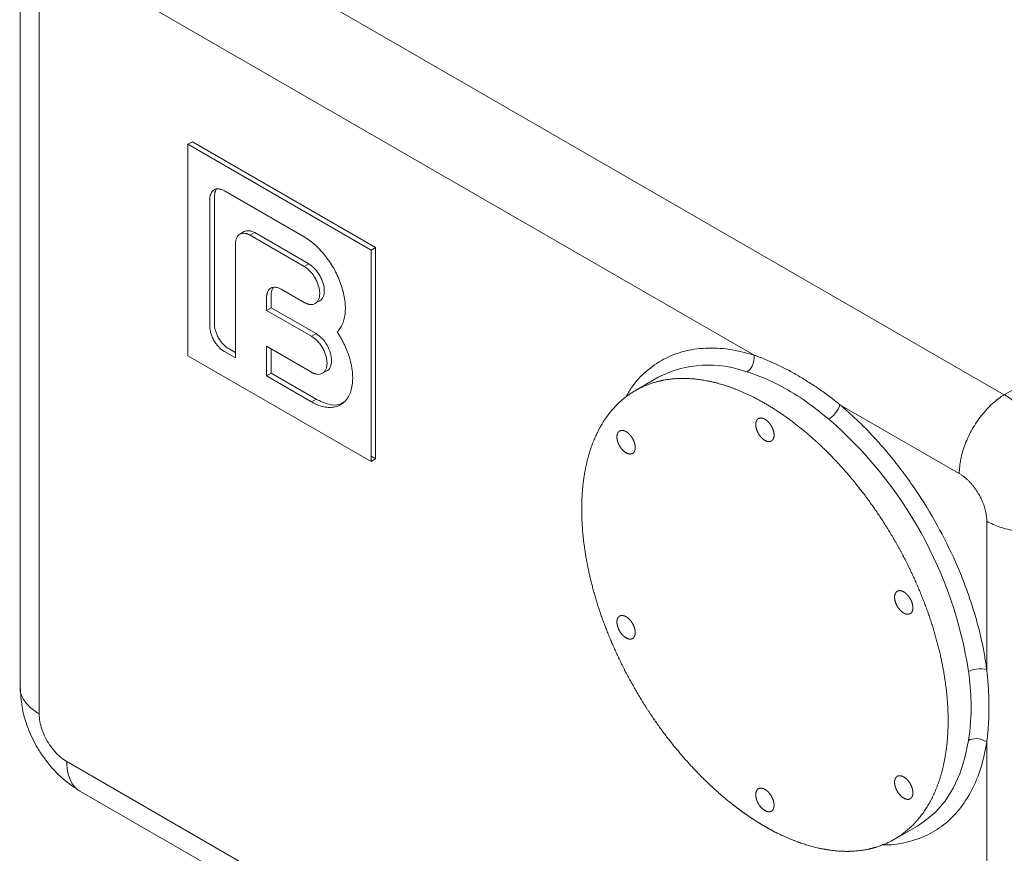
# Model space of a CAD drawing. Units: millimetres. Extents: x -250 to 1657, y -1065 to 2273.
# Drawn here: x 829 to 981, y 1837 to 1966 of the extents above; entities that cross this region are included whole.
import ezdxf

# ---------------------------------------------------------------- set-up
doc = ezdxf.new("R2010")
doc.units = ezdxf.units.MM

msp = doc.modelspace()

# ---------------------------------------------------------------- linework, layer by layer
at = {"color": 7, "linetype": 'Continuous', "lineweight": 15}
for p, q in [((843.341571006219, 1987.273217538466), (981.1428601859645, 1907.722226585452)), ((829.2229836432243, 1976.759187533459), (829.2229836432243, 1862.48696872612)), ((836.3939103437518, 1975.098253922633), (942.5029541674526, 1913.842806782064)), ((832.1519158313588, 1858.430508636194), (832.1519158313588, 1972.648606536781)), ((981.1428601859645, 1907.722226585452), (1058.262060766166, 1952.242441733775)), ((855.0899734693795, 1946.391035314842), (883.3742447168414, 1930.062873078388)), ((855.7970802505661, 1946.799239370753), (884.0813514980279, 1930.471077134299)), ((860.746827718872, 1939.206006970499), (873.0504857115179, 1932.103256397642)), ((863.8162528008567, 1932.915445418208), (863.1043654229047, 1932.504481582528)), ((864.7066256935166, 1932.347435710835), (865.4137324747031, 1932.755639766747)), ((873.0504857115179, 1927.530627851082), (864.7066256935167, 1932.347435710835)), ((865.4137324747031, 1932.755639766747), (873.7575924927044, 1927.938831906993)), ((862.4438839937196, 1931.040758091717), (862.4438839937196, 1913.403476554985)), ((869.5149518055852, 1924.019170609815), (873.0504857115179, 1921.978150330258)), ((874.1818565614163, 1916.75239529424), (867.2522101057882, 1920.752795042172)), ((867.9593168869748, 1921.160999098083), (874.8889633426029, 1917.160599350151)), ((874.8889633426029, 1917.160599350151), (874.1818565614163, 1916.75239529424)), ((867.2522101057882, 1915.200317521348), (874.1818565614163, 1911.199917773417)), ((867.2522101057882, 1910.627688974788), (867.2522101057882, 1915.200317521348)), ((867.9593168869748, 1914.792113465437), (867.9593168869748, 1911.035893030699)), ((883.3742447168414, 1897.401240602958), (855.0899734693795, 1913.729402839412)), ((867.9593168869748, 1911.035893030699), (867.2522101057882, 1910.627688974788)), ((867.9593168869748, 1911.035893030699), (874.8889633426029, 1907.035493282768)), ((875.8790769739612, 1911.030065534957), (876.5914666210407, 1911.441319324434)), ((874.1818565614163, 1906.627289226857), (867.2522101057882, 1910.627688974788)), ((927.7225871520963, 1910.411034136144), (924.1870532461635, 1908.370013856587)), ((874.8889633426029, 1907.035493282768), (874.1818565614163, 1906.627289226857)), ((955.7673965669285, 1906.18540717718), (974.1951995234973, 1895.547262969619)), ((884.0813514980279, 1897.809444658869), (883.3742447168413, 1898.21764871478)), ((978.4371940358903, 1888.199912970289), (978.4371940358903, 1865.254800504207)), ((978.4371940358903, 1854.084784367788), (978.4371940358903, 1773.981815069703)), ((838.4396574492455, 1846.519562478074), (938.3206227140412, 1788.859508559465)), ((964.1838025516058, 1839.086104866132), (967.7193364575384, 1841.127125145689)), ((968.0040327880648, 1841.296223530812), (967.7193364575384, 1841.127125145689))]:
    msp.add_line(p, q, dxfattribs=at)
at = {"color": 144, "linetype": 'Continuous', "lineweight": 0}
for p, q in [((855.7970802505661, 1946.799239370753), (855.0899734693795, 1946.391035314842)), ((855.0899734693795, 1913.729402839412), (855.0899734693795, 1946.391035314842)), ((859.1911928002615, 1938.307533407293), (859.1911928002615, 1918.710553922034)), ((858.484086019075, 1918.302349866123), (858.484086019075, 1937.899329351381)), ((884.0813514980279, 1930.471077134299), (883.3742447168414, 1930.062873078388)), ((884.0813514980279, 1930.471077134299), (884.0813514980279, 1897.809444658869)), ((883.3742447168414, 1930.062873078388), (883.3742447168414, 1897.401240602958)), ((873.7575924927044, 1927.938831906993), (873.0504857115178, 1927.530627851082)), ((867.9593168869748, 1923.120697046608), (867.9593168869748, 1921.160999098083)), ((867.2522101057882, 1920.752795042172), (867.2522101057882, 1922.712492990697)), ((867.9593168869748, 1921.160999098083), (867.2522101057882, 1920.752795042172)), ((862.4438839937196, 1913.403476554985), (860.746827718872, 1914.383166289172)), ((861.4539345000585, 1914.791370345084), (862.4438839937196, 1914.219884666808)), ((883.3742447168414, 1897.401240602958), (884.0813514980279, 1897.809444658869))]:
    msp.add_line(p, q, dxfattribs=at)
at = {"color": 8, "linetype": 'Continuous', "lineweight": 15}
msp.add_line((932.5851615865126, 1795.553131284286), (836.3939103437517, 1851.083158636865), dxfattribs=at)
at = {"color": 8, "linetype": 'Continuous', "lineweight": 15, "flags": 128}
msp.add_lwpolyline([(975.6276462511981, 1854.339838321915), (975.0721653130512, 1851.659526595305), (974.2752328642975, 1849.192049671418), (973.2438840814159, 1846.959189993227), (971.9872235261679, 1844.980658844813), (970.5163447721617, 1843.273922343687), (968.8442324727766, 1841.854047253046), (968.0040327880648, 1841.296223530812)], dxfattribs=at)
at = {"color": 8, "linetype": 'Continuous', "lineweight": 15}
msp.add_arc((935.5158051360728, 1895.343879401741), 16.96329562131747, 69.6870941285436, 117.3494620306409, dxfattribs=at)
at = {"color": 7, "linetype": 'Continuous', "lineweight": 15}
msp.add_arc((911.7193332881806, 1855.051489726919), 64.67462452964317, 8.828829230526697, 49.1317396366584, dxfattribs=at)
at = {"color": 144, "linetype": 'Continuous', "lineweight": 0}
for points, knots in [([(858.484086019075, 1937.899329351381), (858.4847169222442, 1937.946232329395), (858.4859740830966, 1938.039692927942), (858.4960786762086, 1938.174354419708), (858.5122195790366, 1938.304087719084), (858.5349747153437, 1938.428556670186), (858.5641867318512, 1938.547844663025), (858.599906815312, 1938.661933058508), (858.6806856642099, 1938.870453400935), (858.8415767931217, 1939.138159992577), (859.1359299251643, 1939.383009644439), (859.4952228282053, 1939.515689208798), (859.8346447026621, 1939.521617952773), (860.114730002045, 1939.471262162011), (860.3219407605886, 1939.408932289221), (860.5330839279845, 1939.322816891502), (860.6753513217045, 1939.245068466845), (860.746827718872, 1939.206006970499)], [0, 0, 0, 0, 0.03457687423476698, 0.06889915094368829, 0.1030659574050934, 0.1371777762910591, 0.1713355755511977, 0.2056399171355291, 0.2401900834364644, 0.3700560319150059, 0.500028659754755, 0.6298946562447302, 0.7598673321482738, 0.8201108457903894, 0.8798543323665131, 0.939637753717178, 1, 1, 1, 1]), ([(859.5425840528774, 1939.495571068943), (859.4721259495029, 1939.395729380612), (859.2589102363344, 1939.093594980709), (859.2183498333635, 1938.622771275226), (859.1911928002615, 1938.307533407293)], [0, 0, 0, 0, 0.3304545538759371, 1, 1, 1, 1]), ([(873.0504857115179, 1921.978150330258), (873.0939754690247, 1921.953817408224), (873.18063502808, 1921.905330582478), (873.309902829817, 1921.843101946051), (873.4378433257764, 1921.789046494607), (873.564454202691, 1921.743874724976), (873.6897285970585, 1921.707397504642), (873.8136765728199, 1921.679671852759), (874.0484478769695, 1921.643256363519), (874.380225625308, 1921.649134458476), (874.761866669216, 1921.789944917147), (875.0747749526961, 1922.050244065601), (875.2951646707095, 1922.416658738697), (875.4268307887362, 1922.859042231526), (875.4685513557461, 1923.358325470145), (875.4268563828823, 1923.905904901947), (875.2952582114657, 1924.500144935597), (875.0748435827198, 1925.121174221823), (874.762050763365, 1925.742591043575), (874.3803146431719, 1926.324270684572), (874.0196723939355, 1926.746966357917), (873.7220794063802, 1927.037052543159), (873.50191383684, 1927.225024637265), (873.2775784348137, 1927.392540924006), (873.1264250720349, 1927.484451853957), (873.0504857115179, 1927.530627851081)], [0, 0, 0, 0, 0.01729318066999502, 0.03445913468913628, 0.05154745028440646, 0.06860839267261543, 0.0856924686867954, 0.1028499808647495, 0.1201305904549548, 0.1850842954809786, 0.2500882173698926, 0.3150419449990601, 0.380045889510262, 0.4400052780961842, 0.5000143828646598, 0.5599737848720217, 0.619982900470899, 0.6849366054974956, 0.7499405273858852, 0.8148942550128828, 0.879898199526093, 0.9100306087530189, 0.9399117563236569, 0.9698117017347034, 0.9999999999999999, 0.9999999999999999, 0.9999999999999999, 0.9999999999999999]), ([(875.0662185563563, 1922.079302836212), (875.0701350693943, 1922.079370944936), (875.2192806929914, 1922.081964608714), (875.4655344114256, 1922.207788141242), (875.7828367135262, 1922.456228976001), (876.0711548791994, 1922.939983874931), (876.220281228001, 1923.740539523937), (876.0716184188474, 1924.715053309345), (875.7817993649351, 1925.529279198282), (875.4690567740721, 1926.151617188613), (875.0870813722044, 1926.730833120421), (874.5266323009718, 1927.400019754818), (874.0599023069576, 1927.727024663869), (873.7575924927044, 1927.938831906993)], [0, 0, 0, 0, 0.002149651160793558, 0.08186135467581575, 0.1616346569705784, 0.2413463327477472, 0.3879075512835806, 0.5344687698194266, 0.6142420998746786, 0.6939538033920969, 0.7737271056882697, 0.8534387814641591, 1, 1, 1, 1]), ([(867.2522101057882, 1922.712492990697), (867.2528410089574, 1922.759395968708), (867.2540981698098, 1922.85285656725), (867.2642027629221, 1922.987518059011), (867.2803436657499, 1923.117251358384), (867.3030988020571, 1923.241720309486), (867.3323108185647, 1923.361008302327), (867.3680309020257, 1923.475096697817), (867.448809750915, 1923.683617040242), (867.6097008798309, 1923.951323631882), (867.904054011866, 1924.196173283747), (868.2633469149091, 1924.328852848125), (868.6027687893718, 1924.33478159209), (868.8828540887616, 1924.284425801324), (869.0900648473068, 1924.222095928534), (869.3012080147012, 1924.135980530816), (869.4434754084191, 1924.05823210616), (869.5149518055852, 1924.019170609815)], [0, 0, 0, 0, 0.03457687423277789, 0.06889915094035483, 0.1030659574010806, 0.1371777762870463, 0.1713355755478258, 0.2056399171334467, 0.2401900834362922, 0.3700560319048475, 0.5000286597545059, 0.6298946562403498, 0.7598673321483366, 0.8201108457916227, 0.879854332368144, 0.9396377537184036, 1, 1, 1, 1]), ([(868.3107081395975, 1924.308734708264), (868.2402500362203, 1924.208893019932), (868.0270343230469, 1923.906758620029), (867.9864739200765, 1923.435934914542), (867.9593168869748, 1923.120697046608)], [0, 0, 0, 0, 0.3304545538811456, 1, 1, 1, 1]), ([(859.1911928002615, 1918.710553922035), (859.1918237034307, 1918.662922518726), (859.193080864283, 1918.568010433154), (859.2031854573953, 1918.421682426508), (859.2193263602229, 1918.273313237403), (859.2420814965301, 1918.122571765147), (859.2712935130376, 1917.969556295959), (859.3070135964985, 1917.814226369963), (859.3877924453997, 1917.512440753799), (859.5486835743073, 1917.058973218747), (859.8430367063655, 1916.474270674587), (860.2023296094021, 1915.926760354305), (860.5417514838651, 1915.52894345565), (860.8218367832468, 1915.255919643089), (861.0290475417961, 1915.079009066436), (861.2401907091854, 1914.921343752101), (861.3824581028971, 1914.834833740312), (861.4539345000585, 1914.791370345084)], [0, 0, 0, 0, 0.03457687423518661, 0.06889915094437236, 0.103065957405887, 0.1371777762918548, 0.171335575551862, 0.2056399171359398, 0.2401900834365013, 0.3700560319203596, 0.5000286597549559, 0.6298946562562326, 0.7598673321485891, 0.8201108457956429, 0.8798543323734431, 0.9396377537223897, 1, 1, 1, 1]), ([(860.746827718872, 1914.383166289172), (860.7058953483654, 1914.407524587386), (860.6243320018689, 1914.456061828026), (860.5026665707695, 1914.537966197554), (860.3822511839263, 1914.626119439556), (860.2630880301822, 1914.72118765547), (860.145183559436, 1914.822985416091), (860.0285283235223, 1914.931577284301), (859.8075713312028, 1915.152413474068), (859.4953106897403, 1915.518468842588), (859.1361235097382, 1916.065731320383), (858.8416086043499, 1916.650649339357), (858.6667910829093, 1917.143521199045), (858.5703782240134, 1917.522611323662), (858.5207660114247, 1917.790531180265), (858.4897856669646, 1918.05223608893), (858.4859919939553, 1918.218711264968), (858.484086019075, 1918.302349866123)], [0, 0, 0, 0, 0.03457687423678805, 0.06889915094706414, 0.1030659574091275, 0.1371777762950819, 0.1713355755545762, 0.2056399171376177, 0.240190083436659, 0.3700560319236694, 0.5000286597549612, 0.6298946562558178, 0.7598673321485794, 0.8201108457953222, 0.8798543323730357, 0.9396377537220812, 1, 1, 1, 1])]:
    msp.add_open_spline(points, degree=3, knots=knots, dxfattribs=at)
at = {"color": 7, "linetype": 'Continuous', "lineweight": 15}
for points, knots in [([(864.7066256935167, 1932.347435710835), (864.6656933230157, 1932.370336921659), (864.584129976528, 1932.415970716392), (864.4624645454398, 1932.474538263575), (864.3420491586022, 1932.525413667911), (864.222886004858, 1932.567928300776), (864.1049815341063, 1932.602260144482), (863.988326298182, 1932.628355544765), (863.7673693058681, 1932.662630868145), (863.4551086644018, 1932.657103962189), (863.09592148441, 1932.524550175115), (862.8014065790042, 1932.279671827952), (862.6265890575676, 1931.988639982238), (862.5301761986555, 1931.720865775081), (862.4805639860682, 1931.510226959879), (862.4495836416086, 1931.284291195551), (862.4457899686, 1931.122196101125), (862.4438839937197, 1931.040758091717)], [0, 0, 0, 0, 0.03457687423215876, 0.06889915093935033, 0.1030659573998916, 0.1371777762858467, 0.1713355755468384, 0.205639917132836, 0.2401900834362282, 0.3700560319066485, 0.5000286597546155, 0.6298946562400304, 0.7598673321481902, 0.8201108457891211, 0.8798543323648367, 0.9396377537159192, 1, 1, 1, 1]), ([(865.4137324747031, 1932.755639766747), (865.1141078057733, 1932.892939589858), (864.5149196730432, 1933.167511189479), (864.0475455964014, 1932.99851103472), (863.8138824284558, 1932.914019588751)], [0, 0, 0, 0, 0.5000510733827167, 1, 1, 1, 1]), ([(873.0504857115179, 1932.103256397642), (873.1226266157586, 1932.060798869876), (873.2666570977576, 1931.976031729056), (873.4821639107531, 1931.838575243042), (873.6966727285894, 1931.693911205519), (873.9101825238596, 1931.541285992313), (874.1226931246282, 1931.380900698594), (874.3342010810471, 1931.212705757568), (874.5447153199167, 1931.036702670116), (874.9729680698144, 1930.661031247902), (875.6061515286189, 1930.036659072506), (876.4016252172327, 1929.095449152267), (877.1319549477934, 1928.069286961659), (877.7719475223404, 1926.990549939992), (878.3154633074394, 1925.88419835711), (878.7540613166025, 1924.771405186737), (879.0896405376487, 1923.658148338847), (879.3159679636691, 1922.551007141983), (879.4268790417622, 1921.470540650326), (879.4110833545694, 1920.442317123345), (879.2712517017995, 1919.498125758186), (879.0519185432047, 1918.804237296424), (878.8227116033274, 1918.313570185599), (878.6272354235758, 1917.983061381976), (878.4075894479387, 1917.681385383546), (878.240492411767, 1917.507679059865), (878.1567377462833, 1917.420611596757)], [0, 0, 0, 0, 0.01539443580837318, 0.0307352400544754, 0.0460399316029607, 0.0613261534804908, 0.07661161266894308, 0.09191401879779558, 0.1072510227907798, 0.1226401565236154, 0.1863308728059127, 0.2500481089762371, 0.3137388158426807, 0.3774560435489796, 0.4387190228886202, 0.5000086324281076, 0.561271604462498, 0.622561207110643, 0.6862519233906942, 0.7499691595632338, 0.8136598664301951, 0.8773770941360644, 0.9080887675120461, 0.9386687955256602, 0.9692587335350576, 1, 1, 1, 1]), ([(878.1567377462833, 1917.420611596757), (878.2119928472445, 1917.336670727579), (878.3222850155656, 1917.169120215293), (878.4816850305191, 1916.913628806542), (878.6361462096261, 1916.655850280449), (878.7852714411131, 1916.395441856459), (878.9291658603574, 1916.132496546732), (879.0678008543065, 1915.866989586641), (879.2011826287782, 1915.598933258659), (879.3293121626797, 1915.328309337855), (879.6032593649157, 1914.719334192943), (879.9717054802535, 1913.759888408095), (880.3239174911231, 1912.465836088191), (880.5261969814978, 1911.208267360538), (880.5669635831783, 1910.039793291699), (880.4594682966874, 1908.981593511331), (880.2095619864509, 1908.055467040648), (879.825745374021, 1907.260725400872), (879.3038566417047, 1906.609711715795), (878.6526802372923, 1906.12076007214), (877.8777949133942, 1905.823151795579), (877.0126599225717, 1905.72468685684), (876.2681087246248, 1905.812802216339), (875.69929905271, 1905.958497516719), (875.324974069611, 1906.081852209517), (874.9470985169634, 1906.23425168619), (874.565655935158, 1906.413326002586), (874.3100322585774, 1906.555832921), (874.1818565614163, 1906.627289226857)], [0, 0, 0, 0, 0.01363412076120142, 0.02721444202891779, 0.04075603256002271, 0.05427409063297358, 0.06778389394722084, 0.08130074819255477, 0.09483993514612342, 0.1084166611731168, 0.1220460069913966, 0.186039705463868, 0.2500576290254302, 0.3140513313414605, 0.3780692587555158, 0.4390257200731887, 0.5000061840977303, 0.5609626467350664, 0.6219431117756579, 0.6859368102452187, 0.7499547338097062, 0.8139484361273981, 0.8779663635398932, 0.9024505858505752, 0.9268070942735911, 0.9511247402392344, 0.9754928002853055, 1, 1, 1, 1]), ([(876.5888040167407, 1911.439843268449), (876.5888571268798, 1911.439853584526), (876.8489065466829, 1911.490365405915), (877.1505541988151, 1912.014932640261), (877.3603765724213, 1912.950267367574), (877.1666979033225, 1914.162798687291), (876.6335541116449, 1915.385744893267), (875.8328657057151, 1916.490634136889), (875.2035974636403, 1916.937277612397), (874.8889633426029, 1917.160599350151)], [0, 0, 0, 0, 3.404428512871334e-05, 0.1666950369042781, 0.3333560295234228, 0.5000170221425675, 0.666678014761717, 0.8333390073808568, 1, 1, 1, 1]), ([(874.1818565614163, 1911.199917773417), (874.2253463189219, 1911.175584851384), (874.312005877975, 1911.127098025638), (874.4412736797095, 1911.064869389213), (874.5692141756674, 1911.01081393777), (874.6958250525823, 1910.965642168139), (874.8210994469509, 1910.929164947804), (874.945047422715, 1910.901439295919), (875.17981872687, 1910.865023806676), (875.5115964752137, 1910.870901901625), (875.8932375191233, 1911.011712360312), (876.2061458026006, 1911.272011508766), (876.4265355206155, 1911.638426181874), (876.5582016386367, 1912.080809674695), (876.5999222056452, 1912.580092913323), (876.5582272327757, 1913.127672345115), (876.4266290613594, 1913.721912378772), (876.2062144326181, 1914.34294166499), (875.8934216132533, 1914.964358486751), (875.5116854930617, 1915.546038127737), (875.1510432438258, 1915.968733801086), (874.8534502562749, 1916.25881998632), (874.6332846867333, 1916.446792080427), (874.4089492847086, 1916.614308367166), (874.2577959219319, 1916.706219297116), (874.1818565614163, 1916.75239529424)], [0, 0, 0, 0, 0.01729318066948517, 0.03445913468829001, 0.05154745028339369, 0.0686083926716096, 0.0856924686859511, 0.1028499808642255, 0.1201305904549035, 0.1850842954822037, 0.250088217369983, 0.3150419450033731, 0.3800458895103355, 0.4400052781003966, 0.5000143828647463, 0.5599737848745855, 0.6199829004709232, 0.6849366055001733, 0.7499405273859782, 0.814894255015965, 0.879898199526135, 0.9100306087536415, 0.9399117563244768, 0.969811701735317, 1, 1, 1, 1]), ([(942.5029541674526, 1913.842806782064), (942.5974473075797, 1913.311979935102), (942.405921585693, 1912.188025793111), (941.7219094435068, 1911.435442173114), (941.4045606622096, 1911.252240621226)], [0, 0, 0, 0, 0.571428571428571, 1, 1, 1, 1]), ([(942.5029541674526, 1913.842806782064), (942.6583285541732, 1913.786738498177), (942.9691900580056, 1913.6745612506), (943.4383080975125, 1913.496800121337), (943.9093921109753, 1913.311860947782), (944.3824591757306, 1913.118958609223), (944.8572739888506, 1912.918172516268), (945.3336923881272, 1912.709360162694), (946.2106657537001, 1912.311336136136), (947.4892293441698, 1911.685440473628), (949.1647667469119, 1910.76721950868), (950.832907928266, 1909.754164077461), (952.2151288861564, 1908.833587615524), (953.3154085931902, 1908.054624017031), (954.1360530153827, 1907.450865441586), (954.9529311977735, 1906.82978144039), (955.4960997408712, 1906.400046987567), (955.7673965669285, 1906.18540717718)], [0, 0, 0, 0, 0.03551525800383607, 0.07105628376131198, 0.106629589580866, 0.1422416701211577, 0.1778989989076749, 0.2136080249067058, 0.2493751691652674, 0.3748287687619565, 0.5000627896511549, 0.6252817746431623, 0.7506945373611486, 0.8132879692299962, 0.8756801944652695, 0.9379058874335389, 1, 1, 1, 1]), ([(941.4045606622096, 1911.252240621226), (943.1749047494001, 1910.698607305934), (947.477034688113, 1908.927273115402), (951.6769041645045, 1905.946629039571), (954.037362947425, 1903.959479092764)], [-3.141592653589793, -3.141592653589793, -3.141592653589793, -3.141592653589793, -0.448798950512828, 3.141592653589793, 3.141592653589793, 3.141592653589793, 3.141592653589793]), ([(946.0366291231172, 1839.997751166582), (942.3342266746521, 1842.135102605277), (940.4830712250179, 1843.414291652733), (936.851809401434, 1846.344663195585), (935.071792817589, 1847.99577323177), (931.6512189743324, 1851.606552343758), (930.0107462953496, 1853.566132135934), (926.9323111669358, 1857.718558600734), (925.4944248378805, 1859.911302596433), (922.8764309598889, 1864.44580099371), (921.6963881460107, 1866.78744327088), (919.6394435549843, 1871.529755370203), (918.762592639845, 1873.930307929343), (917.3457445628692, 1878.698189336254), (916.805782435394, 1881.065400288761), (916.0834795494894, 1885.675623994651), (915.9011566514228, 1887.918522751167), (915.9011566514226, 1892.193920444461), (916.0834795494894, 1894.226313663606), (916.8057824353939, 1898.002584208622), (917.3457445628692, 1899.746368158763), (918.7625926398449, 1902.878391596213), (919.6394435549844, 1904.266553638071), (921.6963881460105, 1906.633968063713), (922.8764309598893, 1907.613161908511), (925.4944248378804, 1909.124988913629), (926.9323111669361, 1909.657584691048), (930.0107462953493, 1910.255725611677), (931.6512189743323, 1910.321255964674), (935.0717928175891, 1909.982724580677), (936.851809401434, 1909.578671214537), (940.4830712250175, 1908.316477097149), (942.334226674652, 1907.458367556137), (946.0366291231172, 1905.321016117442), (947.8877845727515, 1904.041827069986), (951.5190463963354, 1901.111455527134), (953.2990629801802, 1899.46034549095), (956.719636823437, 1895.849566378961), (958.3601095024197, 1893.889986586785), (961.4385446308333, 1889.737560121985), (962.8764309598889, 1887.544816126286), (965.4944248378805, 1883.010317729009), (966.6744676517588, 1880.668675451839), (968.7314122427848, 1875.926363352516), (969.6082631579243, 1873.525810793376), (971.0251112349, 1868.757929386465), (971.5650733623755, 1866.390718433958), (972.28737624828, 1861.780494728069), (972.4696991463466, 1859.537595971552), (972.4696991463467, 1855.262198278258), (972.2873762482799, 1853.229805059113), (971.5650733623753, 1849.453534514097), (971.0251112349, 1847.709750563956), (969.6082631579244, 1844.577727126506), (968.7314122427848, 1843.189565084648), (966.6744676517588, 1840.822150659006), (965.4944248378804, 1839.842956814208), (962.8764309598889, 1838.33112980909), (961.4385446308335, 1837.798534031672), (958.3601095024198, 1837.200393111042), (956.7196368234369, 1837.134862758044), (953.2990629801801, 1837.473394142042), (951.5190463963354, 1837.877447508182), (947.8877845727517, 1839.13964162557), (946.0366291231172, 1839.997751166582), (942.3342266746521, 1842.135102605277)], [-0.03125, -0.03125, 0, 0, 0.03125, 0.03125, 0.0625, 0.0625, 0.09375, 0.09375, 0.125, 0.125, 0.15625, 0.15625, 0.1875, 0.1875, 0.21875, 0.21875, 0.25, 0.25, 0.28125, 0.28125, 0.3125, 0.3125, 0.34375, 0.34375, 0.375, 0.375, 0.40625, 0.40625, 0.4375, 0.4375, 0.46875, 0.46875, 0.5, 0.5, 0.53125, 0.53125, 0.5625, 0.5625, 0.59375, 0.59375, 0.625, 0.625, 0.65625, 0.65625, 0.6875, 0.6875, 0.71875, 0.71875, 0.75, 0.75, 0.78125, 0.78125, 0.8125, 0.8125, 0.84375, 0.84375, 0.875, 0.875, 0.90625, 0.90625, 0.9375, 0.9375, 0.96875, 0.96875, 1, 1, 1.03125, 1.03125]), ([(977.6115016454158, 1904.509603166836), (978.1419015466352, 1905.185592510391), (978.714589232141, 1905.805004134056), (979.905374821326, 1906.888311203117), (980.5233782804002, 1907.352120728337), (981.1428601859647, 1907.722226585452)], [0, 0, 0, 0, 0.5, 0.5, 1, 1, 1, 1]), ([(981.1428601859648, 1907.722226585452), (981.2310022906046, 1907.669507256888), (981.4070245281949, 1907.564225289593), (981.6706005950459, 1907.397463735775), (981.933159999608, 1907.224716013149), (982.1945669468593, 1907.045483415358), (982.4546809320004, 1906.860100831043), (982.713366231568, 1906.668682958264), (982.9704894346755, 1906.471405209701), (983.2259201601753, 1906.268428594009), (983.4795309196961, 1906.05991956724), (983.7311972042636, 1905.846044554567), (983.9807975071046, 1905.62697123123), (984.2282133593442, 1905.40286800348), (984.4733293582118, 1905.173903972654), (984.7160331932472, 1904.940248773479), (984.9562156691214, 1904.702072449103), (985.1937707255034, 1904.459545319565), (985.4285954539371, 1904.212837855342), (985.660590111807, 1903.962120552913), (985.8896581334508, 1903.707563813226), (986.1157061384799, 1903.44933782287), (986.3386439373692, 1903.187612438074), (986.5583845343812, 1902.922557071522), (986.7748441278856, 1902.654340582035), (986.9879421081472, 1902.383131167143), (987.1976010526255, 1902.109096258585), (987.4037467189256, 1901.832402420633), (987.6063080351986, 1901.553215251767), (987.8052170890621, 1901.271699287819), (988.0004091113624, 1900.988017913573), (988.1918224687888, 1900.70233325698), (988.3793986135927, 1900.414806161929), (988.5630821829373, 1900.125595883322), (988.7428205331885, 1899.834860827458), (988.9185653636392, 1899.542755424417), (989.1512545744479, 1899.145256685746), (989.4361161411687, 1898.637443632663), (989.7655584674333, 1898.014322450075), (990.0805209422203, 1897.380531596481), (990.3800378439153, 1896.737212566577), (990.6631568866195, 1896.085557177988), (990.9289348403283, 1895.426819114968), (991.1764428161384, 1894.76230915193), (991.4047691839917, 1894.093394396502), (991.6130228459551, 1893.421496346213), (991.8003380945511, 1892.7480879936), (991.9658732642007, 1892.074694296741), (992.1088333359841, 1891.402878302354), (992.2284025822164, 1890.734280017357), (992.3240164354557, 1890.070455116638), (992.3943556277088, 1889.413466303436), (992.4411537895605, 1888.763637938585), (992.450272289307, 1888.341174305733), (992.4548455523458, 1888.129293253907)], [0, 0, 0, 0, 0.01504635890189486, 0.03004799774544103, 0.04500491694098348, 0.05991711690278655, 0.07478459804906125, 0.08960736080203525, 0.1043854055879826, 0.1191187328372917, 0.1338073429844906, 0.1484512364683126, 0.163050413731748, 0.1776048752220896, 0.1921146213909863, 0.2065796526944968, 0.2209999695931469, 0.235375572551973, 0.2497064620405933, 0.2639926385332561, 0.2782341025088956, 0.29243085445119, 0.3065828948486332, 0.320690224194572, 0.3347528429872917, 0.3487707517300521, 0.3627439509311871, 0.3766724411041343, 0.3905562227675101, 0.4043952964451803, 0.4181896626663307, 0.4319393219655307, 0.4456442748827946, 0.4593045219636627, 0.4729200637592804, 0.4864909008264524, 0.5000170337277192, 0.5279118474029962, 0.5559961346326897, 0.5842698997722302, 0.6127331470734619, 0.6413858806872519, 0.6702281046660478, 0.6992598229663276, 0.7284810394509704, 0.7578917578915787, 0.7874919819706868, 0.8172817152839374, 0.8472609613421631, 0.8774297235733998, 0.9077880053248691, 0.9383358098648679, 0.9690731403846055, 1, 1, 1, 1]), ([(874.8889633426029, 1907.035493282768), (875.5391465537834, 1906.732386359025), (876.8395129761446, 1906.126172511541), (878.3984763812847, 1906.072087180487), (879.0914662599267, 1906.522709030486), (879.3364498208467, 1906.682011422691)], [0, 0, 0, 0, 0.392644882734606, 0.785289765469227, 0.9999999999999999, 0.9999999999999999, 0.9999999999999999, 0.9999999999999999]), ([(954.037362947425, 1903.959479092764), (954.354711728722, 1904.142680644653), (955.1542095739734, 1904.828595787349), (955.6729034268011, 1905.763679787562), (955.7673965669286, 1906.18540717718)], [0, 0, 0, 0, 0.428571428571429, 1, 1, 1, 1]), ([(955.7673965669285, 1906.18540717718), (955.9197557470231, 1906.056297906098), (956.224338145737, 1905.79819457778), (956.6788404291198, 1905.401940546457), (957.1312892366083, 1904.999289911585), (957.58153473655, 1904.589574303423), (958.0296168455742, 1904.172972869815), (958.4755250953451, 1903.749437280588), (958.919260956868, 1903.31898225823), (959.3608285239355, 1902.881597728272), (960.3337326270537, 1901.897828271558), (961.815436365698, 1900.311275978046), (963.7677025394675, 1898.017578794264), (965.6544691238191, 1895.587970142862), (968.0769223758952, 1892.163427494889), (970.8558415854453, 1887.628434234086), (973.2177424459402, 1882.881627821545), (974.8197628155256, 1879.039964729282), (975.8620513526814, 1876.181206238702), (976.7502674982627, 1873.346318803459), (977.3329730778711, 1871.121050519076), (977.7035073242042, 1869.481019600888), (977.9230362567693, 1868.413469683889), (978.1187726542405, 1867.353031925503), (978.2928615017878, 1866.298861625981), (978.389062037928, 1865.6029738949), (978.4371940358902, 1865.254800504207)], [0, 0, 0, 0, 0.01337694895891474, 0.02674196066722064, 0.04009835915243168, 0.0534494748753658, 0.0667986422508055, 0.08014919715337751, 0.09350447441798312, 0.1068678053441147, 0.1202425152133762, 0.182357119077369, 0.2444823185034318, 0.3080135002160714, 0.371555519171856, 0.5000013801827213, 0.6284472411935872, 0.6919784231665748, 0.7555204423872551, 0.8176350466260327, 0.8797602464770725, 0.90382248798896, 0.9278581386212358, 0.9518866398970239, 0.9759274506842628, 1, 1, 1, 1]), ([(944.4520525375535, 1900.538769184722), (944.185359819249, 1900.66450168431), (943.9187739138983, 1900.846835235019), (943.6547745154782, 1901.08851554409), (943.403310366044, 1901.383399088347), (943.1787539502287, 1901.725451167014), (942.9946883069977, 1902.091096315845), (942.8650466176501, 1902.456287432018), (942.7875834756337, 1902.805967632554), (942.7630361966645, 1903.127973033193), (942.7875577751101, 1903.421792747472), (942.86495350175, 1903.681952956127), (942.9946179247277, 1903.897590235511), (943.1785763533467, 1904.050700178032), (943.4031970059998, 1904.133582337228), (943.6546349591786, 1904.138135552084), (943.9187250640774, 1904.075131202056), (944.1853032101009, 1903.949585193992), (944.4520035493807, 1903.767305754764), (944.7159882718553, 1903.525536888961), (944.9675471923955, 1903.230583325703), (945.1921013761096, 1902.888522551213), (945.3761676175889, 1902.522879732529), (945.5058091489059, 1902.15768800262), (945.5832723307556, 1901.808007950596), (945.6078195967956, 1901.486002524032), (945.5832980312762, 1901.192182768879), (945.5059022647534, 1900.93202275499), (945.3762379998143, 1900.716384679296), (945.1922789722618, 1900.563277761411), (944.9676605518274, 1900.480384327538), (944.7161279256403, 1900.475870579529), (944.4520525375535, 1900.538769184722), (944.185359819249, 1900.66450168431), (943.9187739138983, 1900.846835235019)], [-0.09252350641770468, -0.06000313652145661, -0.02999059731682929, 0, 0.03001142591087734, 0.06000081926164327, 0.09247847297808615, 0.1249988236344499, 0.1574764965644229, 0.1899968664600205, 0.2199767127582938, 0.2499988320362327, 0.2799786905334836, 0.3100008182677629, 0.3424784719818398, 0.3749988226406166, 0.4074764955689789, 0.4399968654661672, 0.4699767117631392, 0.4999988310424094, 0.5299786895403912, 0.5600008172739865, 0.5924784709890135, 0.6249988216468069, 0.6574764945759605, 0.6899968644723895, 0.7199767107705223, 0.7499988300486068, 0.7799786885465498, 0.8100008162801516, 0.8424784699957096, 0.8749988206530293, 0.9074764935822953, 0.9399968634785434, 0.9700094026831707, 1, 1.030011425910877, 1.060000819261643, 1.092478472978086]), ([(974.1951995234973, 1895.547262969619), (974.1951995234973, 1896.246504384079), (974.2734057200117, 1896.990842669879), (974.581119527654, 1898.521068540605), (974.8106048691751, 1899.3068453813), (975.4058349634863, 1900.868374312425), (975.7715366387807, 1901.644013393186), (976.6152136897039, 1903.13435075316), (977.0931280074409, 1903.848941174922), (977.6115016454158, 1904.509603166836)], [0, 0, 0, 0, 0.25, 0.25, 0.5, 0.5, 0.75, 0.75, 1, 1, 1, 1]), ([(923.0190172882011, 1898.622332858868), (922.7523245698966, 1898.748065358457), (922.4857386645454, 1898.930398909166), (922.2217392661249, 1899.172079218238), (921.9702751166907, 1899.466962762495), (921.7457187008771, 1899.809014841159), (921.5616530576488, 1900.174659989989), (921.4320113682994, 1900.539851106157), (921.3545482262799, 1900.889531306697), (921.3300009473122, 1901.211536707335), (921.3545225257559, 1901.50535642162), (921.4319182523989, 1901.765516630277), (921.5615826753748, 1901.981153909662), (921.7455411039958, 1902.134263852182), (921.9701617566503, 1902.217146011366), (922.2215997098219, 1902.221699226232), (922.4856898147206, 1902.158694876207), (922.7522679607414, 1902.033148868142), (923.0189683000241, 1901.850869428911), (923.282953022498, 1901.609100563113), (923.5345119430444, 1901.314146999855), (923.7590661267562, 1900.972086225361), (923.9431323682342, 1900.606443406674), (924.0727738995531, 1900.241251676769), (924.1502370814031, 1899.891571624745), (924.1747843474427, 1899.569566198181), (924.150262781924, 1899.275746443026), (924.0728670154006, 1899.015586429138), (923.9432027504613, 1898.799948353443), (923.7592437229097, 1898.646841435559), (923.5346253024752, 1898.563948001685), (923.2830926762884, 1898.559434253676), (923.0190172882011, 1898.622332858868), (922.7523245698966, 1898.748065358457), (922.4857386645454, 1898.930398909166)], [-0.09252350641795837, -0.06000313652146405, -0.02999059731698928, 0, 0.03001142591093063, 0.06000081926163751, 0.0924784729782234, 0.1249988236344525, 0.1574764965635943, 0.189996866459988, 0.2199767127571023, 0.2499988320362143, 0.2799786905333861, 0.3100008182677609, 0.3424784719830368, 0.3749988226406643, 0.4074764955688265, 0.4399968654661211, 0.4699767117619442, 0.4999988310423953, 0.52997868953925, 0.5600008172739306, 0.5924784709885367, 0.6249988216468267, 0.6574764945762313, 0.6899968644723665, 0.7199767107700032, 0.7499988300486032, 0.779978688546436, 0.810000816280155, 0.8424784699956306, 0.8749988206530223, 0.9074764935820416, 0.939996863478536, 0.9700094026830107, 1, 1.030011425910931, 1.060000819261637, 1.092478472978223]), ([(974.1951995234972, 1895.547262969619), (974.2536561009975, 1895.512697766477), (974.3705706717076, 1895.443566523089), (974.5456392576748, 1895.329331233587), (974.7201093575335, 1895.207697829018), (974.8936869369068, 1895.078139282121), (975.0660780627479, 1894.941110771118), (975.2369887544033, 1894.796804056837), (975.4061249937662, 1894.645481252707), (975.5731927452687, 1894.487385504949), (975.7378977783621, 1894.322764566957), (975.8999462689495, 1894.151865891952), (976.0590425386505, 1893.974932699933), (976.2148955589598, 1893.792227365413), (976.3672747612977, 1893.604113378848), (976.5159486348749, 1893.410939731821), (976.6606868313448, 1893.213058140633), (976.8012588925343, 1893.010818662474), (976.9374333422378, 1892.804574348166), (977.068982313727, 1892.594667366751), (977.2587974349926, 1892.275234992048), (977.4941010560227, 1891.838918174116), (977.7193074656961, 1891.351421916805), (977.9438324403923, 1890.796212072442), (978.1136806729219, 1890.288076544888), (978.2495712089316, 1889.764642609072), (978.3331986271904, 1889.359539609708), (978.3929213612898, 1888.962037719046), (978.4305479869057, 1888.57308892535), (978.4349786719156, 1888.32430575899), (978.4371940358902, 1888.199912970289)], [0, 0, 0, 0, 0.02632275138479932, 0.05264614025755508, 0.0789707940087625, 0.1052965380292582, 0.1316226311159074, 0.1579480007462641, 0.1842714782384971, 0.2105920339165025, 0.236909012429899, 0.2632223683356515, 0.2895329024116706, 0.3158425256338525, 0.3421533376419214, 0.3684664858915673, 0.394782291585569, 0.4211004794567769, 0.4474204074825864, 0.4737412964731962, 0.5000624595880382, 0.5657359269564379, 0.6314116292211641, 0.6721271976747138, 0.7600006804949124, 0.8080013152905366, 0.8560038683764891, 0.9040046723514569, 0.9520018710142648, 1, 1, 1, 1]), ([(987.9068165484362, 1886.677594727219), (987.0754685320395, 1886.559020258607), (986.2176526030116, 1886.502438727548), (984.5051454224722, 1886.516959290798), (983.6505781071025, 1886.588060334238), (982.0006642235875, 1886.853297306572), (981.2054370616337, 1887.047414039956), (979.7264124613453, 1887.545957967593), (979.0427220617452, 1887.85034908164), (978.4371940358902, 1888.199912970289)], [0, 0, 0, 0, 0.25, 0.25, 0.5, 0.5, 0.75, 0.75, 1, 1, 1, 1]), ([(965.8850877869061, 1873.876277094574), (965.6183950686013, 1874.002009594162), (965.351809163251, 1874.184343144871), (965.0878097648307, 1874.426023453942), (964.8363456153968, 1874.720906998199), (964.6117891995821, 1875.062959076865), (964.4277235563515, 1875.428604225695), (964.2980818670037, 1875.793795341867), (964.2206187249858, 1876.143475542405), (964.196071446018, 1876.465480943046), (964.2205930244611, 1876.759300657328), (964.2979887511058, 1877.019460865985), (964.4276531740832, 1877.235098145365), (964.6116116027016, 1877.388208087887), (964.8362322553551, 1877.471090247072), (965.087670208528, 1877.475643461937), (965.3517603134268, 1877.412639111911), (965.6183384594475, 1877.287093103847), (965.88503879873, 1877.104813664615), (966.1490235212038, 1876.863044798817), (966.4005824417501, 1876.56809123556), (966.6251366254629, 1876.226030461063), (966.8092028669419, 1875.860387642377), (966.9388443982597, 1875.495195912469), (967.0163075801077, 1875.145515860448), (967.0408548461482, 1874.823510433881), (967.016333280631, 1874.529690678727), (966.938937514105, 1874.269530664839), (966.8092732491635, 1874.05389258915), (966.6253142216141, 1873.900785671262), (966.4006958011813, 1873.817892237388), (966.1491631749933, 1873.813378489381), (965.8850877869061, 1873.876277094574), (965.6183950686013, 1874.002009594162), (965.351809163251, 1874.184343144871)], [-0.09252350641793727, -0.06000313652145617, -0.02999059731677767, 0, 0.03001142591093047, 0.06000081926164569, 0.09247847297812872, 0.1249988236344554, 0.1574764965641479, 0.1899968664600161, 0.2199767127580179, 0.2499988320362301, 0.2799786905343006, 0.31000081826779, 0.3424784719834013, 0.3749988226406485, 0.4074764955687495, 0.4399968654661257, 0.4699767117621524, 0.4999988310424009, 0.5299786895393082, 0.5600008172739377, 0.5924784709885835, 0.6249988216468305, 0.6574764945767453, 0.6899968644723915, 0.7199767107705207, 0.7499988300486096, 0.7799786885472086, 0.8100008162801884, 0.8424784699962177, 0.8749988206530137, 0.9074764935820626, 0.9399968634785437, 0.9700094026832222, 0.9999999999999999, 1.03001142591093, 1.060000819261646, 1.092478472978129]), ([(923.0190172881971, 1870.043404442873), (922.7523245698974, 1870.169136942454), (922.4857386645506, 1870.351470493166), (922.2217392661324, 1870.593150802229), (921.9702751166903, 1870.888034346486), (921.7457187008773, 1871.230086425159), (921.5616530576443, 1871.595731573993), (921.4320113682965, 1871.960922690166), (921.3545482262823, 1872.310602890699), (921.330000947312, 1872.63260829134), (921.354522525755, 1872.926428005621), (921.4319182523988, 1873.186588214276), (921.5615826753776, 1873.402225493655), (921.7455411039949, 1873.555335436179), (921.9701617566469, 1873.638217595373), (922.2215997098258, 1873.64277081023), (922.4856898147247, 1873.579766460202), (922.7522679607481, 1873.454220452138), (923.018968300028, 1873.271941012909), (923.282953022501, 1873.030172147108), (923.5345119430409, 1872.735218583849), (923.7590661267546, 1872.393157809363), (923.9431323682363, 1872.027514990677), (924.0727738995523, 1871.662323260769), (924.1502370814026, 1871.312643208743), (924.1747843474427, 1870.990637782178), (924.150262781924, 1870.696818027024), (924.0728670154008, 1870.436658013136), (923.9432027504607, 1870.221019937443), (923.7592437229075, 1870.067913019557), (923.534625302475, 1869.985019585678), (923.2830926762821, 1869.980505837676), (923.0190172881971, 1870.043404442873), (922.7523245698974, 1870.169136942454), (922.4857386645506, 1870.351470493166)], [-0.09252350641691176, -0.06000313652142109, -0.02999059731575515, 0, 0.03001142590938919, 0.06000081926158216, 0.09247847297706384, 0.1249988236344723, 0.1574764965651045, 0.1899968664600369, 0.2199767127582294, 0.2499988320362221, 0.2799786905339042, 0.3100008182677857, 0.3424784719824315, 0.3749988226406199, 0.4074764955689341, 0.4399968654661772, 0.4699767117631914, 0.4999988310424078, 0.5299786895403895, 0.5600008172739821, 0.5924784709885388, 0.624998821646781, 0.6574764945754106, 0.6899968644723811, 0.7199767107703146, 0.7499988300486057, 0.7799786885465435, 0.8100008162801515, 0.8424784699955442, 0.8749988206530119, 0.9074764935830882, 0.9399968634785789, 0.9700094026842448, 1, 1.030011425909389, 1.060000819261582, 1.092478472977064]), ([(978.4371940358902, 1865.254800504207), (978.0197110128292, 1865.416235442167), (976.9418655769068, 1865.490707382109), (975.9449950324952, 1865.161150479917), (975.6276462511981, 1864.977948928029)], [0, 0, 0, 0, 0.571428571428571, 1, 1, 1, 1]), ([(978.4371940358902, 1865.254800504207), (978.4586717358325, 1865.057250503623), (978.5016134358517, 1864.662276512612), (978.558266660264, 1864.073918070142), (978.6089970040634, 1863.488743344637), (978.6531244087771, 1862.906953875474), (978.6906745803941, 1862.32840336501), (978.7215088393378, 1861.753051785739), (978.7455568110668, 1861.180843828561), (978.7627525100797, 1860.611742846193), (978.7730549564893, 1860.045717928575), (978.7775540307632, 1859.294769867241), (978.7659204165067, 1858.365367113321), (978.724607187648, 1857.266343225903), (978.6557735667183, 1856.185980118774), (978.5623191216663, 1855.122827898567), (978.4789015442576, 1854.43079179689), (978.4371940358902, 1854.084784367788)], [0, 0, 0, 0, 0.05003156165690027, 0.100031209950361, 0.1500083092404774, 0.1999722366313774, 0.2499323767011946, 0.2998981162111238, 0.3498788388083853, 0.3998839197379191, 0.4499227205778241, 0.5000045840131173, 0.6003148334127806, 0.7003949739282255, 0.800319375081977, 0.9001627523446502, 0.9999999999999999, 0.9999999999999999, 0.9999999999999999, 0.9999999999999999]), ([(975.6276462511981, 1864.977948928029), (975.8419699449419, 1863.354780361621), (976.151437792534, 1859.638129094276), (975.9134111761898, 1856.17412591764), (975.6276462511981, 1854.339838321915)], [-3.141592653589794, -3.141592653589794, -3.141592653589794, -3.141592653589794, -0.448798950512829, 3.141592653589791, 3.141592653589791, 3.141592653589791, 3.141592653589791]), ([(829.2251770794475, 1862.518478374817), (829.2780354869678, 1861.529416191838), (829.3741903035343, 1859.730211538533), (830.035905539319, 1857.236309610784), (830.7826858021688, 1855.294864484121), (831.5955693134533, 1853.66453387918), (832.5819495557065, 1852.044722930688), (833.9729522796474, 1850.209923842883), (835.9491835728123, 1848.166357258315), (837.5787878000082, 1847.092170896744), (838.4716187580458, 1846.503643435716)], [0, 0, 0, 0, 0.1592361281182499, 0.2896667040910577, 0.3942585027452243, 0.4763409926217417, 0.5668856841933294, 0.682755945785954, 0.8261876668403824, 1, 1, 1, 1]), ([(836.3939103437515, 1851.083158636865), (835.7592392186359, 1851.44954647861), (834.4904691458885, 1852.516620885115), (832.9636967987852, 1854.803267433313), (832.2582062011204, 1856.903183007063), (832.1519158313588, 1858.064061241281), (832.1519158313587, 1858.430508636194)], [-0.7852458701498177, -0.7852458701498177, -0.7852458701498177, -0.7852458701498177, -0.336533944349943, 0.112177981449981, 0.560889907249905, 0.7852458701498732, 0.7852458701498732, 0.7852458701498732, 0.7852458701498732]), ([(975.6276462511981, 1854.339838321915), (975.9449950324952, 1854.523039873803), (976.9418655769068, 1854.755346183701), (978.0197110128292, 1854.405365068263), (978.4371940358902, 1854.084784367788)], [0, 0, 0, 0, 0.428571428571429, 1, 1, 1, 1]), ([(965.8850877869025, 1845.297348678577), (965.618395068603, 1845.423081178158), (965.351809163256, 1845.605414728871), (965.0878097648382, 1845.847095037933), (964.8363456153963, 1846.141978582191), (964.6117891995831, 1846.484030660864), (964.4277235563492, 1846.849675809698), (964.2980818670018, 1847.214866925872), (964.220618724987, 1847.564547126405), (964.1960714460175, 1847.886552527047), (964.2205930244613, 1848.180372241326), (964.2979887511049, 1848.440532449982), (964.4276531740836, 1848.65616972936), (964.611611602701, 1848.809279671884), (964.8362322553528, 1848.892161831078), (965.0876702085316, 1848.896715045935), (965.3517603134302, 1848.833710695906), (965.6183384594536, 1848.708164687842), (965.8850387987334, 1848.525885248614), (966.1490235212066, 1848.284116382813), (966.4005824417463, 1847.989162819555), (966.6251366254601, 1847.647102045067), (966.8092028669417, 1847.281459226381), (966.9388443982579, 1846.916267496474), (967.0163075801081, 1846.566587444447), (967.0408548461484, 1846.244582017882), (967.0163332806301, 1845.950762262727), (966.9389375141058, 1845.690602248839), (966.8092732491654, 1845.474964173148), (966.6253142216126, 1845.321857255261), (966.4006958011805, 1845.238963821383), (966.1491631749876, 1845.234450073381), (965.8850877869025, 1845.297348678577), (965.618395068603, 1845.423081178158), (965.351809163256, 1845.605414728871)], [-0.09252350641691132, -0.06000313652141265, -0.02999059731574649, 0, 0.03001142590938933, 0.06000081926159094, 0.09247847297697007, 0.1249988236344765, 0.1574764965651493, 0.1899968664600454, 0.2199767127586331, 0.2499988320362372, 0.2799786905343074, 0.3100008182677965, 0.3424784719826565, 0.3749988226406241, 0.4074764955690361, 0.4399968654661767, 0.4699767117631996, 0.499998831042416, 0.529978689540345, 0.5600008172739803, 0.5924784709884932, 0.6249988216467841, 0.6574764945754138, 0.6899968644723886, 0.7199767107703197, 0.7499988300486118, 0.7799786885468061, 0.8100008162801654, 0.8424784699958128, 0.8749988206530193, 0.9074764935830887, 0.9399968634785874, 0.9700094026842535, 1, 1.030011425909389, 1.060000819261591, 1.09247847297697]), ([(944.4520525375502, 1843.380912352723), (944.1853598192461, 1843.506644852308), (943.9187739138985, 1843.688978403017), (943.654774515478, 1843.930658712088), (943.403310366044, 1844.225542256345), (943.1787539502294, 1844.567594335011), (942.9946883069986, 1844.933239483841), (942.8650466176508, 1845.298430600013), (942.7875834756331, 1845.648110800551), (942.763036196665, 1845.970116201192), (942.7875577751083, 1846.263935915474), (942.8649535017528, 1846.52409612413), (942.9946179247302, 1846.739733403511), (943.1785763533509, 1846.892843346033), (943.4031970060031, 1846.975725505222), (943.6546349591814, 1846.980278720082), (943.9187250640783, 1846.917274370055), (944.1853032101039, 1846.791728361987), (944.4520035493825, 1846.609448922758), (944.7159882718595, 1846.367680056954), (944.967547192399, 1846.072726493699), (945.1921013761137, 1845.730665719204), (945.376167617589, 1845.365022900522), (945.5058091489077, 1844.999831170614), (945.5832723307551, 1844.650151118593), (945.6078195967956, 1844.328145692027), (945.5832980312769, 1844.034325936875), (945.5059022647528, 1843.774165922986), (945.3762379998128, 1843.558527847293), (945.1922789722591, 1843.405420929407), (944.9676605518267, 1843.322527495531), (944.7161279256347, 1843.318013747528), (944.4520525375502, 1843.380912352723), (944.1853598192461, 1843.506644852308), (943.9187739138985, 1843.688978403017)], [-0.09252350641672447, -0.06000313652142264, -0.02999059731585241, 0, 0.03001142591087742, 0.06000081926164343, 0.09247847297807854, 0.1249988236344424, 0.1574764965641721, 0.1899968664600083, 0.2199767127580329, 0.2499988320362282, 0.2799786905342368, 0.3100008182677855, 0.3424784719833489, 0.3749988226406513, 0.4074764955696235, 0.4399968654661567, 0.469976711763574, 0.49999883104242, 0.529978689541028, 0.5600008172739803, 0.5924784709899564, 0.6249988216468317, 0.657476494577003, 0.6899968644723877, 0.7199767107707246, 0.7499988300486066, 0.7799786885468757, 0.8100008162801632, 0.8424784699960354, 0.8749988206530259, 0.9074764935832755, 0.9399968634785774, 0.9700094026841476, 1, 1.030011425910877, 1.060000819261643, 1.092478472978079])]:
    msp.add_open_spline(points, degree=3, knots=knots, dxfattribs=at)
at = {"color": 8, "linetype": 'Continuous', "lineweight": 15}
for points, knots in [([(922.6667641939982, 1907.246073370234), (922.9611493216339, 1907.784087165056), (923.8346183180653, 1909.380425856499), (925.8018161622562, 1911.408534038974), (928.4868170892673, 1913.306544781554), (931.5725473077767, 1914.509764339673), (934.9740347239319, 1915.016409221611), (938.6267500511494, 1914.869242280417), (941.2108861286848, 1914.184951948182), (942.5029541674526, 1913.842806782064)], [0, 0, 0, 0, 0.07810927282702516, 0.2317577273558526, 0.3854061818846832, 0.5390546364135107, 0.6927030909423416, 0.8463515454711702, 1, 1, 1, 1]), ([(829.2406123117408, 1862.511386408489), (829.2347885150043, 1862.483518445677), (829.1266234238424, 1861.965928139137), (829.5345615311776, 1860.948253577169), (830.4593476190117, 1859.557814379479), (831.5877264272432, 1858.806277217289), (832.1519158313588, 1858.430508636194)], [0, 0, 0, 0, 0.01861543846577824, 0.3457436256438561, 0.6728718128219255, 1, 1, 1, 1]), ([(978.4371940358903, 1854.084784367788), (978.1678273986438, 1852.726171577204), (977.6290941241507, 1850.008945996037), (976.1583830301681, 1846.527824378204), (974.2339494646588, 1843.563546050196), (971.8398869473012, 1841.215021344624), (969.0416888115585, 1839.486868587481), (965.8539217028546, 1838.518466988179), (963.5633439367674, 1838.124265999002), (962.2988702623961, 1838.24984661331), (962.2693856285298, 1838.252774865996)], [0, 0, 0, 0, 0.1423715661362393, 0.2847431322724772, 0.4271146984087145, 0.5694862645449525, 0.7118578306811915, 0.8542293968174278, 0.9966009629536664, 1, 1, 1, 1]), ([(838.4732322913126, 1846.520641398876), (838.4460328383819, 1846.52958421175), (837.943491179651, 1846.694813123787), (837.2658879898254, 1847.55715899405), (836.5240105827365, 1849.05352112289), (836.43727709008, 1850.406612798873), (836.3939103437517, 1851.083158636865)], [0, 0, 0, 0, 0.01871660128174539, 0.3458110675211633, 0.6729055337605826, 1, 1, 1, 1])]:
    msp.add_open_spline(points, degree=3, knots=knots, dxfattribs=at)

doc.saveas('drawing.dxf')
